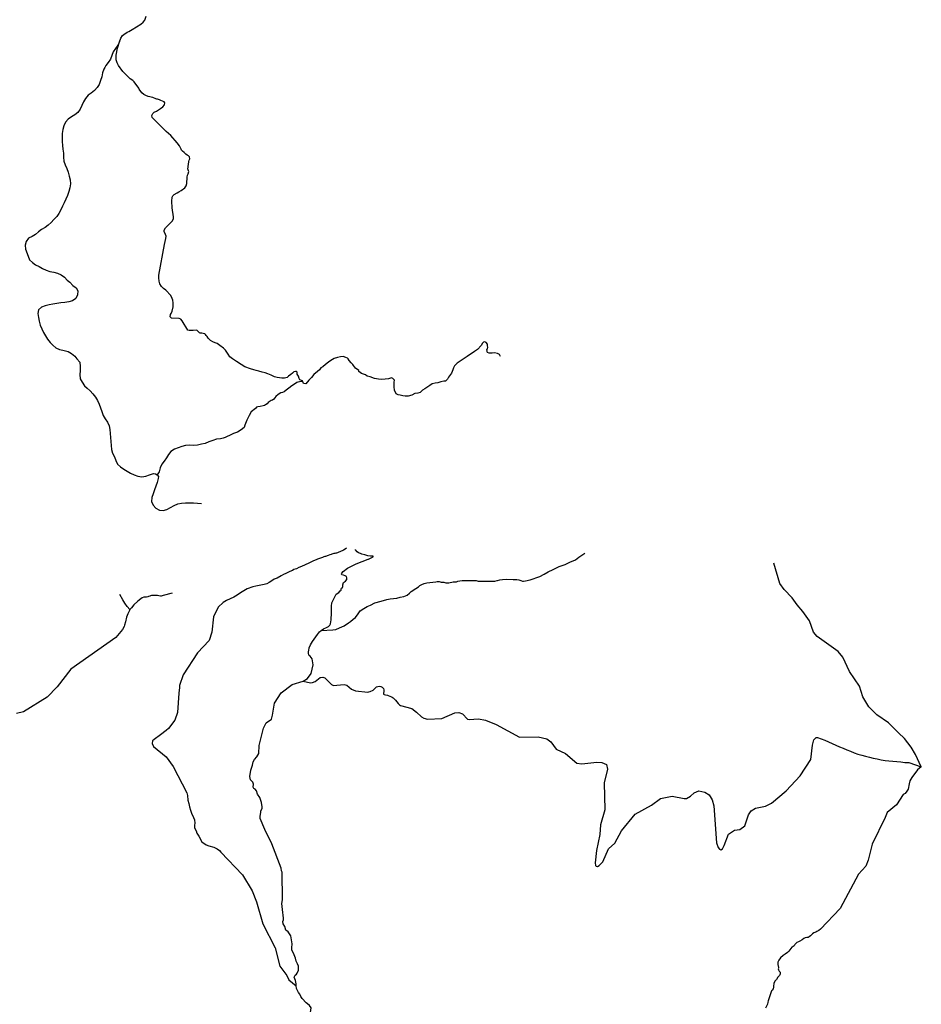
# Model space of a CAD drawing. Units: inches. Extents: x 2410281 to 2731407, y 1420100 to 1630338.
# Drawn here: x 2544227 to 2566556, y 1502829 to 1527225 of the extents above; entities that cross this region are included whole.
import ezdxf

# ---------------------------------------------------------------- set-up
doc = ezdxf.new("R2010")
doc.units = ezdxf.units.IN
doc.header["$MEASUREMENT"] = 0
doc.layers.add('Trails', color=30, linetype='Continuous')

msp = doc.modelspace()

# ---------------------------------------------------------------- linework, layer by layer
at = {"layer": 'Trails'}
for points in [[(2546648, 1526518, 9424), (2546699, 1526680, 9428), (2546735, 1526771, 9425), (2546777, 1526833, 9426), (2546803, 1526856, 9428), (2546888, 1526913, 9434), (2546927, 1526934, 9436), (2547016, 1526982, 9452), (2547225, 1527111, 9460), (2547284, 1527164, 9460), (2547323, 1527210, 9460), (2547362, 1527312, 9478)], [(2546699, 1526680, 9428), (2546655, 1526591, 9428), (2546601, 1526511, 9434), (2546543, 1526430, 9447), (2546508, 1526338, 9453), (2546477, 1526244, 9455), (2546420, 1526165, 9463), (2546359, 1526088, 9477), (2546334, 1526040, 9483), (2546314, 1526001, 9488), (2546277, 1525910, 9517), (2546258, 1525813, 9514), (2546230, 1525716, 9512), (2546198, 1525623, 9508), (2546147, 1525542, 9521), (2546076, 1525473, 9545), (2546000, 1525408, 9574), (2545919, 1525351, 9590), (2545859, 1525275, 9607), (2545811, 1525188, 9605), (2545768, 1525099, 9604), (2545726, 1525010, 9621), (2545668, 1524929, 9606), (2545591, 1524870, 9608), (2545508, 1524817, 9597), (2545427, 1524761, 9580), (2545361, 1524688, 9567), (2545317, 1524599, 9548), (2545293, 1524504, 9527), (2545281, 1524405, 9513), (2545276, 1524307, 9502), (2545279, 1524209, 9489), (2545285, 1524110, 9477), (2545299, 1524013, 9471), (2545315, 1523917, 9459), (2545312, 1523818, 9453), (2545320, 1523720, 9442), (2545351, 1523627, 9451), (2545396, 1523538, 9474), (2545427, 1523445, 9487), (2545455, 1523350, 9492), (2545478, 1523255, 9489), (2545485, 1523158, 9496), (2545467, 1523060, 9498), (2545442, 1522964, 9494), (2545411, 1522871, 9491), (2545373, 1522780, 9508), (2545332, 1522690, 9523), (2545290, 1522601, 9536), (2545245, 1522512, 9557), (2545198, 1522427, 9556), (2545143, 1522346, 9564), (2545076, 1522273, 9570), (2545007, 1522203, 9575), (2544935, 1522135, 9569), (2544857, 1522075, 9570), (2544771, 1522026, 9563), (2544693, 1521966, 9563), (2544618, 1521902, 9567), (2544537, 1521849, 9576), (2544447, 1521812, 9596), (2544391, 1521730, 9610), (2544365, 1521635, 9606), (2544371, 1521536, 9582), (2544433, 1521368, 9575), (2544473, 1521279, 9581), (2544541, 1521208, 9587), (2544620, 1521149, 9595), (2544710, 1521108, 9600), (2544795, 1521058, 9609), (2544880, 1521022, 9622), (2544975, 1520989, 9629), (2545069, 1520968, 9634), (2545165, 1520942, 9626), (2545255, 1520903, 9622), (2545336, 1520848, 9625), (2545401, 1520774, 9624), (2545467, 1520721, 9623), (2545546, 1520642, 9628), (2545625, 1520579, 9627), (2545666, 1520507, 9637), (2545662, 1520408, 9650), (2545615, 1520318, 9670), (2545537, 1520255, 9676), (2545442, 1520232, 9675), (2545344, 1520218, 9673), (2545246, 1520206, 9667), (2545149, 1520191, 9681), (2545051, 1520177, 9693), (2544954, 1520160, 9714), (2544859, 1520138, 9718), (2544766, 1520100, 9725), (2544691, 1520034, 9733), (2544677, 1519947, 9740), (2544693, 1519849, 9742), (2544712, 1519752, 9749), (2544738, 1519657, 9757), (2544772, 1519565, 9762), (2544815, 1519475, 9770), (2544864, 1519389, 9773), (2544919, 1519307, 9774), (2544980, 1519230, 9771), (2545049, 1519160, 9768), (2545125, 1519096, 9762), (2545213, 1519054, 9759), (2545296, 1519040, 9759), (2545427, 1519006, 9761), (2545512, 1518953, 9757), (2545596, 1518889, 9728), (2545646, 1518825, 9706), (2545716, 1518737, 9668), (2545724, 1518636, 9653), (2545724, 1518527, 9634), (2545713, 1518435, 9618), (2545725, 1518329, 9622), (2545771, 1518241, 9618), (2545833, 1518156, 9626), (2545901, 1518097, 9630), (2545971, 1518025, 9634), (2546040, 1517952, 9638), (2546102, 1517873, 9643), (2546151, 1517788, 9654), (2546191, 1517700, 9655), (2546226, 1517607, 9662), (2546260, 1517513, 9664), (2546297, 1517422, 9662), (2546341, 1517333, 9663), (2546400, 1517252, 9672), (2546440, 1517165, 9681), (2546457, 1517068, 9691), (2546469, 1516971, 9698), (2546477, 1516873, 9702), (2546484, 1516773, 9716), (2546492, 1516675, 9730), (2546504, 1516576, 9734), (2546526, 1516481, 9725), (2546571, 1516393, 9720), (2546606, 1516300, 9718), (2546651, 1516213, 9732), (2546721, 1516146, 9751), (2546803, 1516089, 9749), (2546888, 1516037, 9759), (2546974, 1515990, 9765), (2547064, 1515946, 9767), (2547155, 1515911, 9764), (2547253, 1515898, 9758), (2547350, 1515913, 9751), (2547445, 1515948, 9750), (2547538, 1515977, 9752), (2547594, 1515974, 9761), (2547631, 1515946, 9762)], [(2551231, 1518278, 9240), (2551161, 1518305, 9238), (2551147, 1518338, 9243), (2551134, 1518389, 9259), (2551102, 1518441, 9254), (2551095, 1518495, 9238), (2551084, 1518505, 9231), (2551054, 1518508, 9222), (2551020, 1518498, 9204), (2550983, 1518465, 9205), (2550941, 1518430, 9205), (2550886, 1518389, 9209), (2550867, 1518374, 9211), (2550867, 1518374, 9211), (2550848, 1518359, 9214), (2550787, 1518346, 9213), (2550719, 1518347, 9178), (2550605, 1518358, 9137), (2550540, 1518377, 9127), (2550458, 1518418, 9125), (2550373, 1518453, 9128), (2550309, 1518473, 9127), (2550233, 1518492, 9124), (2550149, 1518513, 9118), (2550082, 1518530, 9115), (2550028, 1518553, 9115), (2549940, 1518574, 9118), (2549799, 1518626, 9119), (2549708, 1518679, 9126), (2549597, 1518752, 9123), (2549500, 1518821, 9123), (2549433, 1518874, 9125), (2549390, 1518941, 9138), (2549325, 1519033, 9185), (2549274, 1519088, 9195), (2549181, 1519149, 9184), (2549120, 1519201, 9177), (2549066, 1519222, 9176), (2549014, 1519243, 9179), (2549010, 1519244, 9180), (2548956, 1519275, 9182), (2548910, 1519318, 9182), (2548898, 1519334, 9185), (2548873, 1519375, 9193), (2548844, 1519401, 9200), (2548832, 1519424, 9204), (2548809, 1519439, 9208), (2548772, 1519450, 9218), (2548737, 1519456, 9225), (2548699, 1519462, 9221), (2548676, 1519467, 9219), (2548660, 1519482, 9215), (2548654, 1519487, 9214), (2548650, 1519498, 9210), (2548641, 1519508, 9205), (2548631, 1519515, 9203), (2548621, 1519524, 9199), (2548606, 1519533, 9195), (2548524, 1519527, 9194), (2548476, 1519524, 9193), (2548423, 1519525, 9189), (2548393, 1519536, 9184), (2548251, 1519767, 9163), (2548219, 1519801, 9163), (2548176, 1519820, 9175), (2547984, 1519826, 9150), (2547951, 1519859, 9156), (2547965, 1519918, 9161), (2547979, 1519947, 9160), (2548006, 1520007, 9158), (2548029, 1520112, 9157), (2548028, 1520210, 9151), (2548018, 1520276, 9141), (2548005, 1520315, 9135), (2547968, 1520390, 9129), (2547849, 1520524, 9105), (2547790, 1520566, 9090), (2547737, 1520618, 9086), (2547701, 1520681, 9094), (2547681, 1520749, 9096), (2547670, 1520831, 9106), (2547670, 1520894, 9106), (2547810, 1521659, 9053), (2547845, 1521800, 9048), (2547852, 1521863, 9044), (2547841, 1521905, 9037), (2547805, 1521974, 9019), (2547802, 1522007, 9016), (2547837, 1522066, 9038), (2548000, 1522231, 9061), (2548033, 1522290, 9059), (2548039, 1522343, 9061), (2548005, 1522565, 9077), (2547998, 1522726, 9056), (2548004, 1522825, 9056), (2548022, 1522858, 9056), (2548053, 1522894, 9054), (2548123, 1522932, 9047), (2548164, 1522962, 9043), (2548229, 1522995, 9028), (2548319, 1523061, 9017), (2548352, 1523112, 9026), (2548365, 1523166, 9039), (2548370, 1523214, 9048), (2548375, 1523276, 9053), (2548374, 1523327, 9056), (2548384, 1523373, 9060), (2548400, 1523404, 9062), (2548412, 1523462, 9062), (2548408, 1523477, 9064), (2548391, 1523527, 9069), (2548396, 1523575, 9078), (2548399, 1523596, 9081), (2548406, 1523637, 9087), (2548416, 1523708, 9096), (2548426, 1523741, 9101), (2548439, 1523780, 9107), (2548434, 1523829, 9113), (2548410, 1523855, 9114), (2548377, 1523868, 9121), (2548340, 1523896, 9127), (2548299, 1523937, 9131), (2548260, 1523968, 9134), (2548237, 1523989, 9136), (2548230, 1524013, 9136), (2548183, 1524098, 9135), (2548127, 1524177, 9141), (2547969, 1524356, 9196), (2547853, 1524451, 9225), (2547794, 1524510, 9239), (2547509, 1524803, 9336), (2547501, 1524848, 9339), (2547522, 1524899, 9347), (2547560, 1524930, 9352), (2547616, 1524958, 9354), (2547711, 1525023, 9348), (2547771, 1525069, 9343), (2547810, 1525112, 9339), (2547820, 1525164, 9332), (2547802, 1525189, 9328), (2547767, 1525210, 9330), (2547721, 1525223, 9332), (2547693, 1525237, 9342), (2547643, 1525252, 9348), (2547622, 1525255, 9361), (2547601, 1525268, 9370), (2547521, 1525299, 9350), (2547412, 1525324, 9364), (2547353, 1525344, 9343), (2547304, 1525370, 9340), (2547251, 1525415, 9330), (2547188, 1525500, 9344), (2547175, 1525530, 9345), (2547059, 1525683, 9367), (2547026, 1525719, 9373), (2546960, 1525762, 9390), (2546779, 1525941, 9420), (2546670, 1526091, 9429), (2546637, 1526160, 9432), (2546617, 1526229, 9439), (2546613, 1526284, 9444), (2546616, 1526344, 9436), (2546648, 1526518, 9424)], [(2556138, 1518879, 9012), (2556108, 1518926, 9011), (2556061, 1518954, 9013), (2555983, 1518967, 9024), (2555931, 1518966, 9032), (2555856, 1518959, 9042), (2555812, 1518979, 9046), (2555805, 1518992, 9046), (2555801, 1519013, 9047), (2555796, 1519054, 9047), (2555810, 1519072, 9046), (2555817, 1519115, 9045), (2555813, 1519140, 9044), (2555809, 1519182, 9042), (2555776, 1519225, 9037), (2555760, 1519233, 9034), (2555729, 1519244, 9030), (2555713, 1519236, 9029), (2555689, 1519208, 9026), (2555655, 1519154, 9024), (2555565, 1519051, 9022), (2555494, 1519000, 9019), (2555305, 1518879, 9006), (2555060, 1518712, 9003), (2554995, 1518651, 9004), (2554972, 1518599, 9010), (2554957, 1518546, 9013), (2554919, 1518464, 9013), (2554850, 1518367, 9014), (2554821, 1518316, 9019), (2554776, 1518271, 9021), (2554727, 1518268, 9017), (2554658, 1518251, 9023), (2554583, 1518231, 9028), (2554519, 1518220, 9028), (2554446, 1518205, 9029), (2554382, 1518161, 9031), (2554260, 1518075, 9031), (2554200, 1518048, 9028), (2554144, 1517989, 9041), (2554085, 1517975, 9037), (2554017, 1517962, 9032), (2553941, 1517919, 9031), (2553851, 1517895, 9018), (2553772, 1517893, 9024), (2553717, 1517906, 9028), (2553653, 1517920, 9034), (2553603, 1517932, 9044), (2553553, 1517956, 9063), (2553506, 1518047, 9103), (2553499, 1518129, 9109), (2553498, 1518179, 9102), (2553498, 1518243, 9092), (2553507, 1518290, 9090), (2553468, 1518333, 9096), (2553432, 1518351, 9098), (2553358, 1518325, 9103), (2553275, 1518320, 9107), (2553195, 1518313, 9111), (2553111, 1518316, 9119), (2553015, 1518338, 9124), (2552906, 1518377, 9131), (2552832, 1518393, 9136), (2552789, 1518427, 9139), (2552693, 1518455, 9153), (2552630, 1518508, 9166), (2552626, 1518536, 9167), (2552545, 1518593, 9177), (2552498, 1518657, 9191), (2552479, 1518678, 9199), (2552435, 1518726, 9211), (2552388, 1518784, 9219), (2552363, 1518820, 9223), (2552349, 1518841, 9225), (2552303, 1518854, 9221), (2552240, 1518880, 9215), (2552174, 1518870, 9209), (2552095, 1518853, 9209), (2552017, 1518831, 9225), (2551934, 1518782, 9232), (2551871, 1518739, 9224), (2551803, 1518679, 9225), (2551733, 1518625, 9220), (2551682, 1518595, 9217), (2551649, 1518552, 9220), (2551606, 1518504, 9224), (2551514, 1518430, 9224), (2551456, 1518359, 9225), (2551389, 1518293, 9234), (2551315, 1518204, 9247), (2551256, 1518214, 9243), (2551231, 1518278, 9240)], [(2551231, 1518278, 9240), (2551204, 1518263, 9242), (2551156, 1518253, 9240), (2551118, 1518244, 9250), (2551092, 1518232, 9269), (2551056, 1518211, 9303), (2550970, 1518156, 9301), (2550889, 1518092, 9290), (2550860, 1518067, 9283), (2550860, 1518067, 9283), (2550830, 1518042, 9290), (2550778, 1518008, 9305), (2550738, 1517984, 9313), (2550698, 1517979, 9317), (2550629, 1517938, 9323), (2550574, 1517892, 9307), (2550545, 1517857, 9304), (2550518, 1517826, 9312), (2550488, 1517798, 9312), (2550457, 1517786, 9306), (2550379, 1517741, 9303), (2550354, 1517708, 9307), (2550314, 1517679, 9303), (2550287, 1517667, 9294), (2550258, 1517659, 9287), (2550183, 1517643, 9286), (2550122, 1517633, 9289), (2550093, 1517622, 9291), (2550064, 1517595, 9292), (2549961, 1517508, 9319), (2549906, 1517420, 9347), (2549849, 1517302, 9371), (2549803, 1517182, 9385), (2549783, 1517123, 9407), (2549714, 1517062, 9421), (2549620, 1517004, 9408), (2549518, 1516972, 9434), (2549426, 1516924, 9460), (2549367, 1516897, 9480), (2549315, 1516873, 9505), (2549290, 1516864, 9518), (2549265, 1516859, 9529), (2549200, 1516841, 9549), (2549101, 1516829, 9575), (2549007, 1516799, 9590), (2548915, 1516765, 9593), (2548824, 1516727, 9599), (2548727, 1516707, 9617), (2548632, 1516683, 9639), (2548534, 1516673, 9654), (2548436, 1516679, 9664), (2548337, 1516674, 9673), (2548241, 1516653, 9683), (2548150, 1516617, 9688), (2548059, 1516580, 9685), (2547974, 1516529, 9687), (2547913, 1516453, 9686), (2547862, 1516369, 9694), (2547802, 1516290, 9708), (2547745, 1516209, 9715), (2547703, 1516120, 9733), (2547680, 1516025, 9742), (2547631, 1515946, 9762)], [(2547631, 1515946, 9762), (2547663, 1515907, 9757), (2547659, 1515858, 9756), (2547632, 1515761, 9752), (2547599, 1515667, 9760), (2547563, 1515575, 9773), (2547530, 1515481, 9783), (2547502, 1515388, 9787), (2547495, 1515291, 9771), (2547531, 1515198, 9745), (2547597, 1515124, 9738), (2547687, 1515076, 9763), (2547784, 1515060, 9759), (2547874, 1515090, 9754), (2547963, 1515136, 9755), (2548051, 1515186, 9747), (2548142, 1515227, 9738), (2548236, 1515248, 9746), (2548333, 1515256, 9777), (2548431, 1515257, 9801), (2548530, 1515252, 9809), (2548629, 1515246, 9806), (2548728, 1515239, 9808)], [(2552319, 1514130, 9464), (2552291, 1514104, 9464), (2552248, 1514084, 9466), (2552153, 1514044, 9461), (2552129, 1514029, 9460), (2552101, 1514019, 9465), (2552077, 1514009, 9466), (2552053, 1514004, 9466), (2552028, 1514001, 9466), (2552004, 1513997, 9466), (2551980, 1513994, 9467), (2551955, 1513984, 9467), (2551940, 1513972, 9465), (2551907, 1513962, 9467), (2551867, 1513947, 9467), (2551798, 1513922, 9468), (2551787, 1513922, 9469), (2551762, 1513916, 9468), (2551727, 1513902, 9467), (2551677, 1513882, 9467), (2551602, 1513857, 9469), (2551569, 1513841, 9467), (2551506, 1513819, 9469), (2551388, 1513759, 9467), (2551206, 1513673, 9471), (2551142, 1513650, 9473), (2551080, 1513620, 9470), (2551017, 1513600, 9471), (2550981, 1513581, 9470), (2550921, 1513550, 9469), (2550818, 1513502, 9467), (2550758, 1513477, 9470), (2550704, 1513442, 9466), (2550601, 1513389, 9470), (2550530, 1513359, 9467), (2550492, 1513336, 9463), (2550405, 1513278, 9471), (2550346, 1513248, 9492), (2550279, 1513231, 9509), (2550239, 1513220, 9517), (2550074, 1513189, 9557), (2549997, 1513169, 9572), (2549864, 1513123, 9588), (2549780, 1513073, 9588), (2549696, 1513020, 9580), (2549613, 1512967, 9566), (2549528, 1512919, 9564), (2549439, 1512877, 9575), (2549351, 1512833, 9584), (2549263, 1512788, 9592), (2549144, 1512669, 9599), (2549029, 1512426, 9665), (2548982, 1512050, 9635), (2548916, 1511839, 9632), (2548634, 1511536, 9629), (2548278, 1510991, 9697), (2548187, 1510728, 9700), (2548181, 1510679, 9691), (2548164, 1510541, 9694), (2548136, 1510060, 9656), (2548073, 1509871, 9624), (2547912, 1509660, 9615), (2547851, 1509614, 9610), (2547712, 1509507, 9595), (2547558, 1509389, 9597), (2547515, 1509356, 9609), (2547508, 1509291, 9624), (2547542, 1509214, 9630), (2547853, 1508958, 9641), (2548026, 1508723, 9664), (2548363, 1508068, 9636), (2548380, 1508003, 9645), (2548389, 1507890, 9673), (2548414, 1507801, 9680), (2548432, 1507718, 9690), (2548461, 1507639, 9688), (2548483, 1507564, 9696), (2548530, 1507454, 9660), (2548559, 1507400, 9669), (2548568, 1507320, 9691), (2548552, 1507271, 9696), (2548560, 1507199, 9704), (2548598, 1507128, 9710), (2548611, 1507069, 9721), (2548662, 1506994, 9725), (2548735, 1506857, 9739), (2548849, 1506779, 9744), (2548915, 1506756, 9739), (2549037, 1506724, 9692), (2549117, 1506682, 9674), (2549179, 1506639, 9640), (2549207, 1506600, 9658), (2549747, 1506037, 9641), (2549984, 1505637, 9649), (2550088, 1505367, 9613), (2550252, 1504820, 9608), (2550552, 1504229, 9600), (2550672, 1503772, 9630), (2550839, 1503542, 9565), (2550895, 1503434, 9592), (2551074, 1503284, 9647)], [(2551697, 1512093, 9028), (2551754, 1512128, 9023), (2551826, 1512161, 9019), (2551874, 1512191, 9019), (2551907, 1512224, 9024), (2551921, 1512255, 9027), (2551935, 1512304, 9025), (2551940, 1512358, 9025), (2551941, 1512411, 9029), (2551949, 1512473, 9028), (2551947, 1512489, 9028), (2551952, 1512509, 9028), (2551951, 1512529, 9029), (2551953, 1512693, 9032), (2551960, 1512773, 9021), (2551991, 1512841, 9040), (2552023, 1512908, 9070), (2552064, 1512989, 9091), (2552127, 1513033, 9101), (2552167, 1513070, 9110), (2552185, 1513094, 9119), (2552187, 1513117, 9126), (2552198, 1513136, 9129), (2552219, 1513157, 9131), (2552227, 1513177, 9134), (2552226, 1513226, 9147), (2552247, 1513277, 9162), (2552294, 1513317, 9170), (2552328, 1513358, 9181), (2552328, 1513397, 9188), (2552320, 1513427, 9191), (2552291, 1513448, 9197), (2552249, 1513461, 9204), (2552207, 1513473, 9214), (2552193, 1513490, 9218), (2552201, 1513513, 9224), (2552235, 1513551, 9232), (2552345, 1513638, 9266), (2552563, 1513741, 9307), (2552860, 1513856, 9353), (2552867, 1513859, 9355), (2552965, 1513909, 9371), (2552979, 1513916, 9371), (2552981, 1513929, 9375), (2552960, 1513934, 9378), (2552918, 1513933, 9382), (2552847, 1513943, 9393), (2552773, 1513964, 9408), (2552704, 1513981, 9417), (2552668, 1513999, 9429), (2552618, 1514019, 9444), (2552582, 1514040, 9450), (2552544, 1514093, 9450), (2552544, 1514094, 9450)], [(2551697, 1512093, 9028), (2551978, 1512109, 9014), (2552056, 1512114, 9013), (2552151, 1512158, 9011), (2552262, 1512207, 9009), (2552369, 1512282, 9003), (2552422, 1512317, 9005), (2552486, 1512369, 8992), (2552540, 1512416, 8981), (2552606, 1512503, 8974), (2552660, 1512579, 8956), (2552748, 1512638, 8951), (2552832, 1512685, 8946), (2552917, 1512721, 8941), (2553026, 1512776, 8937), (2553177, 1512816, 8929), (2553321, 1512861, 8920), (2553401, 1512876, 8917), (2553569, 1512894, 8914), (2553653, 1512917, 8907), (2553737, 1512931, 8905), (2553824, 1512964, 8901), (2553879, 1513014, 8914), (2553890, 1513027, 8915), (2553921, 1513057, 8915), (2554037, 1513128, 8927), (2554100, 1513171, 8934), (2554134, 1513202, 8950), (2554189, 1513227, 8959), (2554244, 1513255, 8963), (2554310, 1513269, 8970), (2554384, 1513282, 8978), (2554534, 1513296, 8961), (2554568, 1513305, 8957), (2554615, 1513303, 8950), (2554668, 1513292, 8942), (2554729, 1513287, 8933), (2554784, 1513271, 8919), (2554853, 1513272, 8912), (2554960, 1513294, 8902), (2555042, 1513299, 8896), (2555081, 1513311, 8895), (2555129, 1513324, 8897), (2555184, 1513326, 8894), (2555260, 1513333, 8893), (2555337, 1513327, 8884), (2555453, 1513331, 8874), (2555532, 1513326, 8866), (2555582, 1513315, 8859), (2555643, 1513314, 8854), (2555722, 1513314, 8844), (2555774, 1513316, 8837), (2555922, 1513312, 8822), (2555993, 1513313, 8818), (2556054, 1513326, 8816), (2556064, 1513329, 8817), (2556064, 1513329, 8817), (2556117, 1513346, 8815), (2556180, 1513353, 8812), (2556285, 1513360, 8795), (2556446, 1513353, 8778), (2556535, 1513358, 8771), (2556587, 1513347, 8767), (2556640, 1513326, 8757), (2556683, 1513315, 8742), (2556703, 1513313, 8739), (2556757, 1513323, 8737), (2556870, 1513347, 8725), (2557109, 1513432, 8717), (2557220, 1513483, 8710), (2557314, 1513545, 8707), (2557438, 1513599, 8702), (2557585, 1513674, 8699), (2557737, 1513729, 8696), (2557855, 1513782, 8692), (2557990, 1513845, 8689), (2558073, 1513905, 8695), (2558226, 1514006, 8699)], [(2566556, 1508709, 10195), (2566414, 1509020, 10186), (2566309, 1509197, 10161), (2566142, 1509411, 10085), (2565988, 1509558, 10027), (2565742, 1509801, 9946), (2565452, 1510002, 9853), (2565255, 1510197, 9788), (2565106, 1510447, 9706), (2565026, 1510709, 9630), (2564774, 1511078, 9553), (2564612, 1511431, 9470), (2564499, 1511569, 9419), (2563976, 1511940, 9299), (2563887, 1512047, 9284), (2563788, 1512327, 9249), (2563621, 1512558, 9241), (2563480, 1512729, 9220), (2563360, 1512898, 9153), (2563157, 1513106, 9079), (2563050, 1513257, 9040), (2562901, 1513756, 8866), (2562901, 1513756, 8866)], [(2546958, 1512606, 10129), (2546952, 1512613, 10130), (2546887, 1512686, 10136), (2546830, 1512766, 10131), (2546778, 1512849, 10133), (2546711, 1512980, 10134)], [(2548004, 1513014, 9989), (2547784, 1512960, 9990), (2547732, 1512942, 9995), (2547717, 1512943, 9996), (2547672, 1512951, 9995), (2547638, 1512958, 9993), (2547552, 1512960, 10002), (2547492, 1512958, 10054), (2547466, 1512953, 10065), (2547446, 1512943, 10070), (2547420, 1512932, 10078), (2547402, 1512927, 10076), (2547370, 1512918, 10072), (2547340, 1512920, 10067), (2547300, 1512918, 10069), (2547264, 1512901, 10078), (2547230, 1512878, 10087), (2547153, 1512815, 10105), (2547052, 1512725, 10120), (2546993, 1512649, 10128), (2546963, 1512616, 10129), (2546958, 1512606, 10129)], [(2546958, 1512606, 10129), (2546938, 1512573, 10132), (2546908, 1512502, 10137), (2546876, 1512423, 10145), (2546851, 1512309, 10166), (2546824, 1512225, 10172), (2546814, 1512189, 10174), (2546773, 1512116, 10181), (2546608, 1511918, 10212), (2545497, 1511135, 10395), (2545151, 1510696, 10445), (2544904, 1510439, 10440), (2544322, 1510078, 10420), (2544145, 1510031, 10432)], [(2551245, 1510839, 9123), (2551354, 1510902, 9134), (2551443, 1511023, 9119), (2551496, 1511244, 9100), (2551473, 1511388, 9033), (2551418, 1511456, 9022), (2551409, 1511463, 9021), (2551390, 1511476, 9021), (2551377, 1511528, 9021), (2551380, 1511581, 9019), (2551385, 1511599, 9021), (2551398, 1511660, 9024), (2551425, 1511735, 9023), (2551478, 1511818, 9021), (2551560, 1511935, 9020), (2551599, 1511995, 9019), (2551651, 1512055, 9026), (2551697, 1512093, 9028)], [(2551245, 1510839, 9123), (2551431, 1510797, 9192), (2551482, 1510799, 9208), (2551541, 1510826, 9219), (2551670, 1510923, 9206), (2551737, 1510933, 9195), (2551785, 1510917, 9195), (2551945, 1510749, 9204), (2551997, 1510728, 9202), (2552082, 1510735, 9205), (2552263, 1510749, 9260), (2552327, 1510735, 9284), (2552441, 1510639, 9295), (2552547, 1510598, 9284), (2552853, 1510562, 9339), (2552872, 1510569, 9339), (2552906, 1510579, 9333), (2552978, 1510609, 9320), (2553028, 1510663, 9311), (2553066, 1510696, 9307), (2553093, 1510701, 9307), (2553132, 1510711, 9306), (2553173, 1510705, 9308), (2553203, 1510684, 9312), (2553234, 1510655, 9321), (2553247, 1510623, 9327), (2553243, 1510576, 9331), (2553234, 1510538, 9336), (2553239, 1510510, 9345), (2553256, 1510502, 9349), (2553286, 1510496, 9355), (2553340, 1510486, 9357), (2553356, 1510483, 9355), (2553396, 1510465, 9352), (2553433, 1510446, 9345), (2553454, 1510436, 9341), (2553477, 1510420, 9338), (2553493, 1510408, 9336), (2553538, 1510368, 9335), (2553568, 1510325, 9336), (2553603, 1510278, 9340), (2553636, 1510248, 9345), (2553659, 1510235, 9352), (2553937, 1510157, 9373), (2554056, 1510070, 9429), (2554174, 1509954, 9433), (2554235, 1509915, 9440), (2554323, 1509893, 9436), (2554681, 1509911, 9416), (2555003, 1510048, 9457), (2555105, 1510055, 9485), (2555193, 1510027, 9521), (2555321, 1509890, 9538), (2555356, 1509884, 9540), (2555587, 1509903, 9502), (2555763, 1509868, 9513), (2556029, 1509761, 9597), (2556608, 1509450, 9598), (2557066, 1509454, 9648), (2557279, 1509407, 9682), (2557377, 1509333, 9705), (2557517, 1509148, 9730), (2557744, 1509046, 9719), (2558029, 1508801, 9708), (2558149, 1508787, 9685), (2558521, 1508830, 9677), (2558647, 1508823, 9671), (2558756, 1508768, 9672), (2558785, 1508653, 9664), (2558706, 1508315, 9643), (2558720, 1507649, 9790), (2558610, 1507276, 9827), (2558593, 1507040, 9856), (2558509, 1506640, 9919), (2558480, 1506338, 9975), (2558485, 1506271, 9996), (2558504, 1506253, 9996), (2558540, 1506244, 9991), (2558578, 1506268, 9985), (2558671, 1506358, 9972), (2558809, 1506685, 9912), (2558962, 1506822, 9922), (2559129, 1507126, 9903), (2559471, 1507541, 9929), (2559877, 1507765, 9884), (2560093, 1507927, 9841), (2560386, 1507989, 9735), (2560680, 1507924, 9727), (2560743, 1507932, 9734), (2560839, 1507984, 9706), (2560928, 1508071, 9686), (2561048, 1508118, 9696), (2561196, 1508087, 9722), (2561300, 1508017, 9712), (2561374, 1507895, 9725), (2561415, 1507749, 9743), (2561482, 1506826, 9995), (2561527, 1506715, 10031), (2561555, 1506672, 10012), (2561591, 1506659, 9988), (2561631, 1506684, 9982), (2561677, 1506763, 10008), (2561777, 1507046, 9998), (2561930, 1507142, 9966), (2562061, 1507164, 9950), (2562185, 1507248, 9959), (2562273, 1507524, 9979), (2562340, 1507623, 9999), (2562446, 1507692, 9992), (2562699, 1507741, 9968), (2562846, 1507814, 9966), (2563208, 1508122, 9868), (2563556, 1508488, 9850), (2563824, 1508891, 9792), (2563863, 1509246, 9759), (2563897, 1509385, 9817), (2563949, 1509436, 9857), (2563986, 1509443, 9845), (2564078, 1509408, 9857), (2564170, 1509372, 9893), (2564260, 1509333, 9914), (2564350, 1509293, 9915), (2564439, 1509252, 9912), (2564529, 1509212, 9900), (2564620, 1509173, 9908), (2564711, 1509136, 9925), (2564802, 1509098, 9923), (2564894, 1509063, 9950), (2564987, 1509030, 9966), (2565081, 1509001, 9976), (2565176, 1508976, 9993), (2565271, 1508952, 10016), (2565367, 1508929, 10032), (2565463, 1508908, 10054), (2565560, 1508889, 10068), (2565657, 1508872, 10082), (2565754, 1508858, 10119), (2565852, 1508850, 10135), (2565951, 1508844, 10147), (2566049, 1508836, 10153), (2566146, 1508824, 10156), (2566244, 1508816, 10179), (2566556, 1508709, 10195)], [(2551074, 1503284, 9647), (2551071, 1503336, 9638), (2551059, 1503422, 9606), (2551040, 1503461, 9592), (2551028, 1503503, 9591), (2551049, 1503553, 9580), (2551079, 1503576, 9587), (2551095, 1503601, 9592), (2551130, 1503675, 9591), (2551130, 1503770, 9586), (2551108, 1503835, 9573), (2551077, 1503894, 9560), (2551060, 1503971, 9547), (2551027, 1504056, 9529), (2550968, 1504176, 9498), (2550965, 1504231, 9492), (2550971, 1504328, 9504), (2550944, 1504527, 9501), (2550876, 1504621, 9474), (2550817, 1504669, 9459), (2550792, 1504755, 9459), (2550754, 1504824, 9443), (2550742, 1504880, 9442), (2550758, 1504924, 9440), (2550758, 1504964, 9440), (2550738, 1505178, 9427), (2550716, 1505324, 9412), (2550737, 1505419, 9421), (2550729, 1506105, 9361), (2550714, 1506134, 9361), (2550704, 1506200, 9360), (2550468, 1506807, 9311), (2550297, 1507164, 9307), (2550186, 1507434, 9305), (2550182, 1507488, 9300), (2550201, 1507583, 9307), (2550202, 1507624, 9307), (2550236, 1507677, 9308), (2550234, 1507721, 9305), (2550213, 1507833, 9291), (2550172, 1507949, 9281), (2550118, 1508032, 9264), (2550093, 1508114, 9253), (2550062, 1508157, 9257), (2550029, 1508178, 9247), (2550008, 1508212, 9264), (2550014, 1508283, 9277), (2549997, 1508335, 9274), (2549940, 1508389, 9253), (2549929, 1508471, 9260), (2549953, 1508630, 9258), (2549993, 1508750, 9252), (2550013, 1508839, 9241), (2550042, 1508895, 9237), (2550102, 1508961, 9268), (2550152, 1509045, 9242), (2550156, 1509238, 9262), (2550265, 1509669, 9259), (2550330, 1509807, 9259), (2550464, 1509893, 9289), (2550488, 1509991, 9283), (2550534, 1510290, 9254), (2550701, 1510550, 9169), (2550971, 1510752, 9102), (2551245, 1510839, 9123)], [(2566556, 1508709, 10195), (2566464, 1508640, 10213), (2566325, 1508446, 10265), (2566276, 1508363, 10275), (2566255, 1508289, 10285), (2566231, 1508163, 10305), (2566199, 1508107, 10321), (2566156, 1508053, 10338), (2566103, 1508029, 10348), (2565939, 1507771, 10434), (2565713, 1507578, 10525), (2565657, 1507454, 10520), (2565340, 1506800, 10600), (2565244, 1506404, 10661), (2565179, 1506251, 10670), (2564999, 1506050, 10729), (2564546, 1505206, 10831), (2564062, 1504688, 10858), (2564015, 1504655, 10859), (2563965, 1504633, 10863), (2563941, 1504619, 10865), (2563898, 1504600, 10870), (2563864, 1504574, 10881), (2563837, 1504547, 10883), (2563809, 1504528, 10889), (2563781, 1504504, 10891), (2563753, 1504486, 10893), (2563719, 1504481, 10894), (2563677, 1504474, 10895), (2563646, 1504458, 10894), (2563606, 1504428, 10899), (2563546, 1504392, 10917), (2563515, 1504375, 10920), (2563473, 1504358, 10928), (2563445, 1504335, 10938), (2563428, 1504311, 10940), (2563408, 1504279, 10948), (2563383, 1504259, 10951), (2563352, 1504245, 10957), (2563324, 1504208, 10964), (2563274, 1504142, 10973), (2563246, 1504111, 10981), (2563181, 1504070, 10989), (2563137, 1504037, 10992), (2563068, 1503981, 10999), (2563026, 1503923, 11000), (2563004, 1503874, 11005), (2563003, 1503811, 11008), (2563018, 1503742, 11013), (2563020, 1503723, 11016), (2563015, 1503705, 11017), (2563018, 1503680, 11019), (2563034, 1503651, 11022), (2563058, 1503623, 11023), (2563064, 1503597, 11026), (2563062, 1503584, 11026), (2563055, 1503562, 11029), (2563041, 1503541, 11036), (2563022, 1503519, 11036), (2563001, 1503498, 11039), (2562970, 1503447, 11049), (2562950, 1503425, 11054), (2562928, 1503402, 11054), (2562907, 1503343, 11057), (2562896, 1503276, 11075), (2562898, 1503250, 11075), (2562891, 1503215, 11082), (2562865, 1503182, 11088), (2562846, 1503161, 11088), (2562826, 1503115, 11094), (2562782, 1502967, 11118), (2562765, 1502914, 11124), (2562754, 1502878, 11128), (2562749, 1502834, 11131), (2562697, 1502729, 11142)], [(2551138, 1502357, 9840), (2551149, 1502356, 9840), (2551206, 1502374, 9832), (2551245, 1502429, 9821), (2551429, 1502405, 9828), (2551450, 1502456, 9828), (2551442, 1502520, 9828), (2551423, 1502571, 9815), (2551444, 1502741, 9819), (2551406, 1502795, 9793), (2551358, 1502839, 9770), (2551321, 1502865, 9759), (2551219, 1502976, 9729), (2551190, 1503022, 9716), (2551166, 1503076, 9694), (2551129, 1503120, 9685), (2551079, 1503217, 9656), (2551074, 1503284, 9647)]]:
    msp.add_polyline3d(points, dxfattribs=at)

doc.saveas('drawing.dxf')
